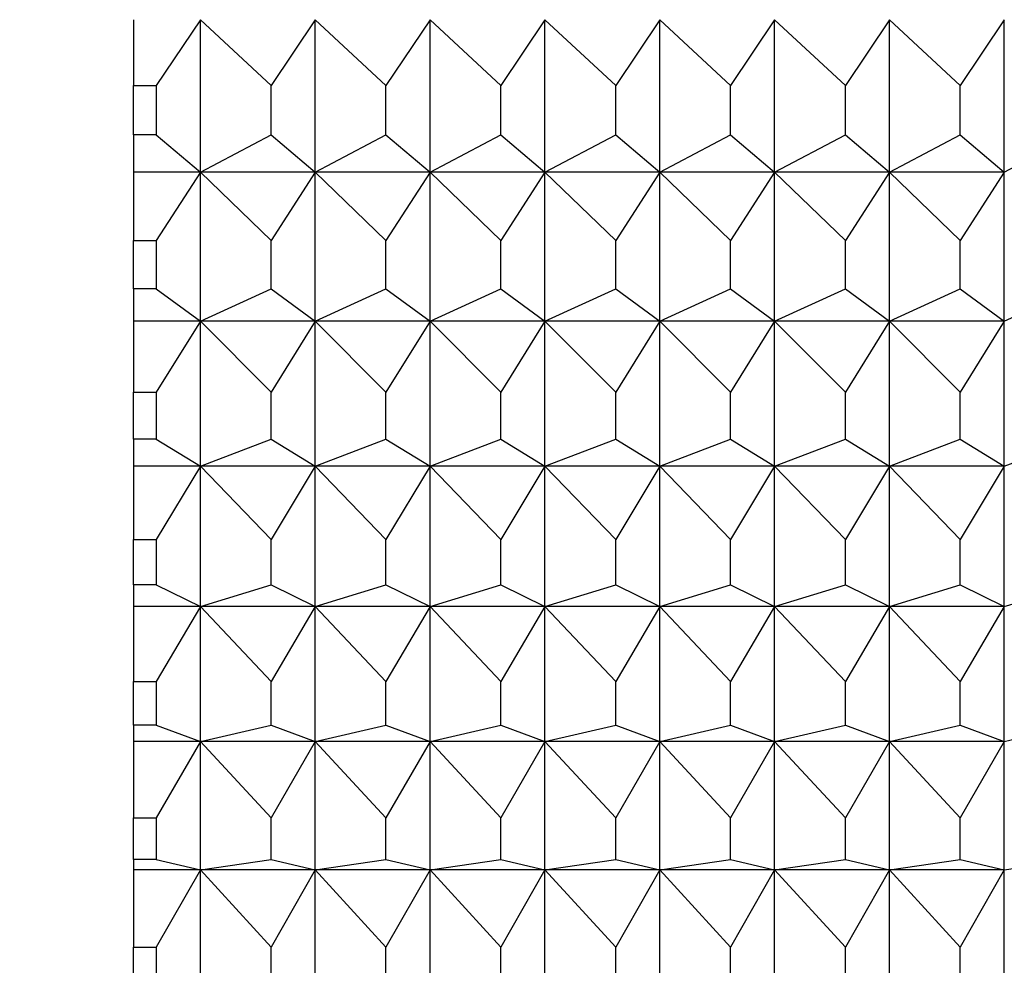
# Paper-space layout 'Layout1' of a CAD drawing. Units: millimetres. Extents: x 0 to 1998, y 0 to 1976.
# Drawn here: x 1541 to 1547, y 1381 to 1387 of the extents above; entities that cross this region are included whole.
import ezdxf
from ezdxf import colors
from ezdxf.entities.mleader import LeaderData, LeaderLine
from ezdxf.math import Vec2, Vec3

# ---------------------------------------------------------------- set-up
doc = ezdxf.new("R2010")
doc.units = ezdxf.units.MM
doc.layers.add('45765', color=7, linetype='Continuous')
doc.layers.add('Défaut', color=7, linetype='Continuous')

# ---------------------------------------------------------------- blocks, each defined once
blk = doc.blocks.new('_DOT')
at = {"color": 0}
blk.add_line((0, 0), (-1, 0), dxfattribs=at)
at = {"color": 0, "const_width": 0.333}
blk.add_lwpolyline([(-0.1665, 0, 1), (0.1665, 0, 1)], format="xyb", close=True, dxfattribs=at)
blk = doc.blocks.new('SE4')
at = {"layer": '45765', "color": 7, "linetype": 'Continuous'}
for p, q in [((1541.3623, 1386.975), (1541.3623, 1386.563)), ((1541.7816, 1386.975), (1541.5052, 1386.563)), ((1541.7816, 1386.0207), (1541.7816, 1386.975)), ((1542.2249, 1386.563), (1541.7816, 1386.975)), ((1542.5012, 1386.975), (1542.2249, 1386.563)), ((1542.5012, 1386.0207), (1542.5012, 1386.975)), ((1542.9445, 1386.563), (1542.5012, 1386.975)), ((1543.2208, 1386.975), (1542.9445, 1386.563)), ((1543.2208, 1386.0207), (1543.2208, 1386.975)), ((1543.6641, 1386.563), (1543.2208, 1386.975)), ((1543.9405, 1386.975), (1543.6641, 1386.563)), ((1543.9405, 1386.0207), (1543.9405, 1386.975)), ((1544.3838, 1386.563), (1543.9405, 1386.975)), ((1544.6601, 1386.975), (1544.3838, 1386.563)), ((1544.6601, 1386.0207), (1544.6601, 1386.975)), ((1545.1034, 1386.563), (1544.6601, 1386.975)), ((1545.3797, 1386.975), (1545.1034, 1386.563)), ((1545.3797, 1386.0207), (1545.3797, 1386.975)), ((1545.823, 1386.563), (1545.3797, 1386.975)), ((1546.0994, 1386.975), (1545.823, 1386.563)), ((1546.0994, 1386.0207), (1546.0994, 1386.975)), ((1546.5426, 1386.563), (1546.0994, 1386.975)), ((1546.819, 1386.975), (1546.5426, 1386.563)), ((1546.819, 1386.0207), (1546.819, 1386.975)), ((1541.3623, 1386.2536), (1541.3623, 1386.563)), ((1541.3623, 1386.563), (1541.5052, 1386.563)), ((1541.5052, 1386.563), (1541.5052, 1386.2536)), ((1542.2249, 1386.2536), (1542.2249, 1386.563)), ((1542.9445, 1386.2536), (1542.9445, 1386.563)), ((1543.6641, 1386.2536), (1543.6641, 1386.563)), ((1544.3838, 1386.2536), (1544.3838, 1386.563)), ((1545.1034, 1386.2536), (1545.1034, 1386.563)), ((1545.823, 1386.2536), (1545.823, 1386.563)), ((1546.5426, 1386.2536), (1546.5426, 1386.563)), ((1541.3623, 1386.2536), (1541.3623, 1386.0207)), ((1541.5052, 1386.2536), (1541.3623, 1386.2536)), ((1541.5052, 1386.2536), (1541.7816, 1386.0207)), ((1541.7816, 1386.0207), (1542.2249, 1386.2536)), ((1542.2249, 1386.2536), (1542.5012, 1386.0207)), ((1542.5012, 1386.0207), (1542.9445, 1386.2536)), ((1542.9445, 1386.2536), (1543.2208, 1386.0207)), ((1543.2208, 1386.0207), (1543.6641, 1386.2536)), ((1543.6641, 1386.2536), (1543.9405, 1386.0207)), ((1543.9405, 1386.0207), (1544.3838, 1386.2536)), ((1544.3838, 1386.2536), (1544.6601, 1386.0207)), ((1544.6601, 1386.0207), (1545.1034, 1386.2536)), ((1545.1034, 1386.2536), (1545.3797, 1386.0207)), ((1545.3797, 1386.0207), (1545.823, 1386.2536)), ((1545.823, 1386.2536), (1546.0994, 1386.0207)), ((1546.0994, 1386.0207), (1546.5426, 1386.2536)), ((1546.5426, 1386.2536), (1546.819, 1386.0207)), ((1546.819, 1386.0207), (1547.2623, 1386.2536)), ((1541.3623, 1386.0207), (1541.3623, 1385.5908)), ((1541.7816, 1386.0207), (1541.3623, 1386.0207)), ((1541.7816, 1386.0207), (1541.5052, 1385.5908)), ((1541.7816, 1385.0867), (1541.7816, 1386.0207)), ((1542.5012, 1386.0207), (1541.7816, 1386.0207)), ((1542.2249, 1385.5908), (1541.7816, 1386.0207)), ((1542.5012, 1386.0207), (1542.2249, 1385.5908)), ((1542.5012, 1385.0867), (1542.5012, 1386.0207)), ((1543.2208, 1386.0207), (1542.5012, 1386.0207)), ((1542.9445, 1385.5908), (1542.5012, 1386.0207)), ((1543.2208, 1386.0207), (1542.9445, 1385.5908)), ((1543.2208, 1385.0867), (1543.2208, 1386.0207)), ((1543.9405, 1386.0207), (1543.2208, 1386.0207)), ((1543.6641, 1385.5908), (1543.2208, 1386.0207)), ((1543.9405, 1386.0207), (1543.6641, 1385.5908)), ((1543.9405, 1385.0867), (1543.9405, 1386.0207)), ((1544.6601, 1386.0207), (1543.9405, 1386.0207)), ((1544.3838, 1385.5908), (1543.9405, 1386.0207)), ((1544.6601, 1386.0207), (1544.3838, 1385.5908)), ((1544.6601, 1385.0867), (1544.6601, 1386.0207)), ((1545.3797, 1386.0207), (1544.6601, 1386.0207)), ((1545.1034, 1385.5908), (1544.6601, 1386.0207)), ((1545.3797, 1386.0207), (1545.1034, 1385.5908)), ((1545.3797, 1385.0867), (1545.3797, 1386.0207)), ((1546.0994, 1386.0207), (1545.3797, 1386.0207)), ((1545.823, 1385.5908), (1545.3797, 1386.0207)), ((1546.0994, 1386.0207), (1545.823, 1385.5908)), ((1546.0994, 1385.0867), (1546.0994, 1386.0207)), ((1546.819, 1386.0207), (1546.0994, 1386.0207)), ((1546.5426, 1385.5908), (1546.0994, 1386.0207)), ((1546.819, 1386.0207), (1546.5426, 1385.5908)), ((1546.819, 1385.0867), (1546.819, 1386.0207)), ((1541.3623, 1385.288), (1541.3623, 1385.5908)), ((1541.3623, 1385.5908), (1541.5052, 1385.5908)), ((1541.5052, 1385.5908), (1541.5052, 1385.288)), ((1542.2249, 1385.288), (1542.2249, 1385.5908)), ((1542.9445, 1385.288), (1542.9445, 1385.5908)), ((1543.6641, 1385.288), (1543.6641, 1385.5908)), ((1544.3838, 1385.288), (1544.3838, 1385.5908)), ((1545.1034, 1385.288), (1545.1034, 1385.5908)), ((1545.823, 1385.288), (1545.823, 1385.5908)), ((1546.5426, 1385.288), (1546.5426, 1385.5908)), ((1541.3623, 1385.288), (1541.3623, 1385.0867)), ((1541.5052, 1385.288), (1541.3623, 1385.288)), ((1541.5052, 1385.288), (1541.7816, 1385.0867)), ((1541.7816, 1385.0867), (1542.2249, 1385.288)), ((1542.2249, 1385.288), (1542.5012, 1385.0867)), ((1542.5012, 1385.0867), (1542.9445, 1385.288)), ((1542.9445, 1385.288), (1543.2208, 1385.0867)), ((1543.2208, 1385.0867), (1543.6641, 1385.288)), ((1543.6641, 1385.288), (1543.9405, 1385.0867)), ((1543.9405, 1385.0867), (1544.3838, 1385.288)), ((1544.3838, 1385.288), (1544.6601, 1385.0867)), ((1544.6601, 1385.0867), (1545.1034, 1385.288)), ((1545.1034, 1385.288), (1545.3797, 1385.0867)), ((1545.3797, 1385.0867), (1545.823, 1385.288)), ((1545.823, 1385.288), (1546.0994, 1385.0867)), ((1546.0994, 1385.0867), (1546.5426, 1385.288)), ((1546.5426, 1385.288), (1546.819, 1385.0867)), ((1546.819, 1385.0867), (1547.2623, 1385.288)), ((1541.3623, 1385.0867), (1541.3623, 1384.6411)), ((1541.7816, 1385.0867), (1541.3623, 1385.0867)), ((1541.7816, 1385.0867), (1541.5052, 1384.6411)), ((1541.7816, 1384.1779), (1541.7816, 1385.0867)), ((1542.5012, 1385.0867), (1541.7816, 1385.0867)), ((1542.2249, 1384.6411), (1541.7816, 1385.0867)), ((1542.5012, 1385.0867), (1542.2249, 1384.6411)), ((1542.5012, 1384.1779), (1542.5012, 1385.0867)), ((1543.2208, 1385.0867), (1542.5012, 1385.0867)), ((1542.9445, 1384.6411), (1542.5012, 1385.0867)), ((1543.2208, 1385.0867), (1542.9445, 1384.6411)), ((1543.2208, 1384.1779), (1543.2208, 1385.0867)), ((1543.9405, 1385.0867), (1543.2208, 1385.0867)), ((1543.6641, 1384.6411), (1543.2208, 1385.0867)), ((1543.9405, 1385.0867), (1543.6641, 1384.6411)), ((1543.9405, 1384.1779), (1543.9405, 1385.0867)), ((1544.6601, 1385.0867), (1543.9405, 1385.0867)), ((1544.3838, 1384.6411), (1543.9405, 1385.0867)), ((1544.6601, 1385.0867), (1544.3838, 1384.6411)), ((1544.6601, 1384.1779), (1544.6601, 1385.0867)), ((1545.3797, 1385.0867), (1544.6601, 1385.0867)), ((1545.1034, 1384.6411), (1544.6601, 1385.0867)), ((1545.3797, 1385.0867), (1545.1034, 1384.6411)), ((1545.3797, 1384.1779), (1545.3797, 1385.0867)), ((1546.0994, 1385.0867), (1545.3797, 1385.0867)), ((1545.823, 1384.6411), (1545.3797, 1385.0867)), ((1546.0994, 1385.0867), (1545.823, 1384.6411)), ((1546.0994, 1384.1779), (1546.0994, 1385.0867)), ((1546.819, 1385.0867), (1546.0994, 1385.0867)), ((1546.5426, 1384.6411), (1546.0994, 1385.0867)), ((1546.819, 1385.0867), (1546.5426, 1384.6411)), ((1546.819, 1384.1779), (1546.819, 1385.0867)), ((1541.3623, 1384.3465), (1541.3623, 1384.6411)), ((1541.3623, 1384.6411), (1541.5052, 1384.6411)), ((1541.5052, 1384.6411), (1541.5052, 1384.3465)), ((1542.2249, 1384.3465), (1542.2249, 1384.6411)), ((1542.9445, 1384.3465), (1542.9445, 1384.6411)), ((1543.6641, 1384.3465), (1543.6641, 1384.6411)), ((1544.3838, 1384.3465), (1544.3838, 1384.6411)), ((1545.1034, 1384.3465), (1545.1034, 1384.6411)), ((1545.823, 1384.3465), (1545.823, 1384.6411)), ((1546.5426, 1384.3465), (1546.5426, 1384.6411)), ((1541.3623, 1384.3465), (1541.3623, 1384.1779)), ((1541.5052, 1384.3465), (1541.3623, 1384.3465)), ((1541.5052, 1384.3465), (1541.7816, 1384.1779)), ((1541.7816, 1384.1779), (1542.2249, 1384.3465)), ((1542.2249, 1384.3465), (1542.5012, 1384.1779)), ((1542.5012, 1384.1779), (1542.9445, 1384.3465)), ((1542.9445, 1384.3465), (1543.2208, 1384.1779)), ((1543.2208, 1384.1779), (1543.6641, 1384.3465)), ((1543.6641, 1384.3465), (1543.9405, 1384.1779)), ((1543.9405, 1384.1779), (1544.3838, 1384.3465)), ((1544.3838, 1384.3465), (1544.6601, 1384.1779)), ((1544.6601, 1384.1779), (1545.1034, 1384.3465)), ((1545.1034, 1384.3465), (1545.3797, 1384.1779)), ((1545.3797, 1384.1779), (1545.823, 1384.3465)), ((1545.823, 1384.3465), (1546.0994, 1384.1779)), ((1546.0994, 1384.1779), (1546.5426, 1384.3465)), ((1546.5426, 1384.3465), (1546.819, 1384.1779)), ((1546.819, 1384.1779), (1547.2623, 1384.3465)), ((1541.3623, 1384.1779), (1541.3623, 1383.7189)), ((1541.7816, 1384.1779), (1541.3623, 1384.1779)), ((1541.7816, 1384.1779), (1541.5052, 1383.7189)), ((1541.7816, 1383.2989), (1541.7816, 1384.1779)), ((1542.5012, 1384.1779), (1541.7816, 1384.1779)), ((1542.2249, 1383.7189), (1541.7816, 1384.1779)), ((1542.5012, 1384.1779), (1542.2249, 1383.7189)), ((1542.5012, 1383.2989), (1542.5012, 1384.1779)), ((1543.2208, 1384.1779), (1542.5012, 1384.1779)), ((1542.9445, 1383.7189), (1542.5012, 1384.1779)), ((1543.2208, 1384.1779), (1542.9445, 1383.7189)), ((1543.2208, 1383.2989), (1543.2208, 1384.1779)), ((1543.9405, 1384.1779), (1543.2208, 1384.1779)), ((1543.6641, 1383.7189), (1543.2208, 1384.1779)), ((1543.9405, 1384.1779), (1543.6641, 1383.7189)), ((1543.9405, 1383.2989), (1543.9405, 1384.1779)), ((1544.6601, 1384.1779), (1543.9405, 1384.1779)), ((1544.3838, 1383.7189), (1543.9405, 1384.1779)), ((1544.6601, 1384.1779), (1544.3838, 1383.7189)), ((1544.6601, 1383.2989), (1544.6601, 1384.1779)), ((1545.3797, 1384.1779), (1544.6601, 1384.1779)), ((1545.1034, 1383.7189), (1544.6601, 1384.1779)), ((1545.3797, 1384.1779), (1545.1034, 1383.7189)), ((1545.3797, 1383.2989), (1545.3797, 1384.1779)), ((1546.0994, 1384.1779), (1545.3797, 1384.1779)), ((1545.823, 1383.7189), (1545.3797, 1384.1779)), ((1546.0994, 1384.1779), (1545.823, 1383.7189)), ((1546.0994, 1383.2989), (1546.0994, 1384.1779)), ((1546.819, 1384.1779), (1546.0994, 1384.1779)), ((1546.5426, 1383.7189), (1546.0994, 1384.1779)), ((1546.819, 1384.1779), (1546.5426, 1383.7189)), ((1546.819, 1383.2989), (1546.819, 1384.1779)), ((1541.3623, 1383.4339), (1541.3623, 1383.7189)), ((1541.3623, 1383.7189), (1541.5052, 1383.7189)), ((1541.5052, 1383.7189), (1541.5052, 1383.4339)), ((1542.2249, 1383.4339), (1542.2249, 1383.7189)), ((1542.9445, 1383.4339), (1542.9445, 1383.7189)), ((1543.6641, 1383.4339), (1543.6641, 1383.7189)), ((1544.3838, 1383.4339), (1544.3838, 1383.7189)), ((1545.1034, 1383.4339), (1545.1034, 1383.7189)), ((1545.823, 1383.4339), (1545.823, 1383.7189)), ((1546.5426, 1383.4339), (1546.5426, 1383.7189)), ((1541.3623, 1383.4339), (1541.3623, 1383.2989)), ((1541.5052, 1383.4339), (1541.3623, 1383.4339)), ((1541.5052, 1383.4339), (1541.7816, 1383.2989)), ((1541.7816, 1383.2989), (1542.2249, 1383.4339)), ((1542.2249, 1383.4339), (1542.5012, 1383.2989)), ((1542.5012, 1383.2989), (1542.9445, 1383.4339)), ((1542.9445, 1383.4339), (1543.2208, 1383.2989)), ((1543.2208, 1383.2989), (1543.6641, 1383.4339)), ((1543.6641, 1383.4339), (1543.9405, 1383.2989)), ((1543.9405, 1383.2989), (1544.3838, 1383.4339)), ((1544.3838, 1383.4339), (1544.6601, 1383.2989)), ((1544.6601, 1383.2989), (1545.1034, 1383.4339)), ((1545.1034, 1383.4339), (1545.3797, 1383.2989)), ((1545.3797, 1383.2989), (1545.823, 1383.4339)), ((1545.823, 1383.4339), (1546.0994, 1383.2989)), ((1546.0994, 1383.2989), (1546.5426, 1383.4339)), ((1546.5426, 1383.4339), (1546.819, 1383.2989)), ((1546.819, 1383.2989), (1547.2623, 1383.4339)), ((1541.3623, 1383.2989), (1541.3623, 1382.829)), ((1541.7816, 1383.2989), (1541.3623, 1383.2989)), ((1541.7816, 1383.2989), (1541.5052, 1382.829)), ((1541.7816, 1382.4544), (1541.7816, 1383.2989)), ((1542.5012, 1383.2989), (1541.7816, 1383.2989)), ((1542.2249, 1382.829), (1541.7816, 1383.2989)), ((1542.5012, 1383.2989), (1542.2249, 1382.829)), ((1542.5012, 1382.4544), (1542.5012, 1383.2989)), ((1543.2208, 1383.2989), (1542.5012, 1383.2989)), ((1542.9445, 1382.829), (1542.5012, 1383.2989)), ((1543.2208, 1383.2989), (1542.9445, 1382.829)), ((1543.2208, 1382.4544), (1543.2208, 1383.2989)), ((1543.9405, 1383.2989), (1543.2208, 1383.2989)), ((1543.6641, 1382.829), (1543.2208, 1383.2989)), ((1543.9405, 1383.2989), (1543.6641, 1382.829)), ((1543.9405, 1382.4544), (1543.9405, 1383.2989)), ((1544.6601, 1383.2989), (1543.9405, 1383.2989)), ((1544.3838, 1382.829), (1543.9405, 1383.2989)), ((1544.6601, 1383.2989), (1544.3838, 1382.829)), ((1544.6601, 1382.4544), (1544.6601, 1383.2989)), ((1545.3797, 1383.2989), (1544.6601, 1383.2989)), ((1545.1034, 1382.829), (1544.6601, 1383.2989)), ((1545.3797, 1383.2989), (1545.1034, 1382.829)), ((1545.3797, 1382.4544), (1545.3797, 1383.2989)), ((1546.0994, 1383.2989), (1545.3797, 1383.2989)), ((1545.823, 1382.829), (1545.3797, 1383.2989)), ((1546.0994, 1383.2989), (1545.823, 1382.829)), ((1546.0994, 1382.4544), (1546.0994, 1383.2989)), ((1546.819, 1383.2989), (1546.0994, 1383.2989)), ((1546.5426, 1382.829), (1546.0994, 1383.2989)), ((1546.819, 1383.2989), (1546.5426, 1382.829)), ((1546.819, 1382.4544), (1546.819, 1383.2989)), ((1541.3623, 1382.5552), (1541.3623, 1382.829)), ((1541.3623, 1382.829), (1541.5052, 1382.829)), ((1541.5052, 1382.829), (1541.5052, 1382.5552)), ((1542.2249, 1382.5552), (1542.2249, 1382.829)), ((1542.9445, 1382.5552), (1542.9445, 1382.829)), ((1543.6641, 1382.5552), (1543.6641, 1382.829)), ((1544.3838, 1382.5552), (1544.3838, 1382.829)), ((1545.1034, 1382.5552), (1545.1034, 1382.829)), ((1545.823, 1382.5552), (1545.823, 1382.829)), ((1546.5426, 1382.5552), (1546.5426, 1382.829)), ((1541.3623, 1382.5552), (1541.3623, 1382.4544)), ((1541.5052, 1382.5552), (1541.3623, 1382.5552)), ((1541.5052, 1382.5552), (1541.7816, 1382.4544)), ((1541.7816, 1382.4544), (1542.2249, 1382.5552)), ((1542.2249, 1382.5552), (1542.5012, 1382.4544)), ((1542.5012, 1382.4544), (1542.9445, 1382.5552)), ((1542.9445, 1382.5552), (1543.2208, 1382.4544)), ((1543.2208, 1382.4544), (1543.6641, 1382.5552)), ((1543.6641, 1382.5552), (1543.9405, 1382.4544)), ((1543.9405, 1382.4544), (1544.3838, 1382.5552)), ((1544.3838, 1382.5552), (1544.6601, 1382.4544)), ((1544.6601, 1382.4544), (1545.1034, 1382.5552)), ((1545.1034, 1382.5552), (1545.3797, 1382.4544)), ((1545.3797, 1382.4544), (1545.823, 1382.5552)), ((1545.823, 1382.5552), (1546.0994, 1382.4544)), ((1546.0994, 1382.4544), (1546.5426, 1382.5552)), ((1546.5426, 1382.5552), (1546.819, 1382.4544)), ((1546.819, 1382.4544), (1547.2623, 1382.5552)), ((1541.3623, 1382.4544), (1541.3623, 1381.9759)), ((1541.7816, 1382.4544), (1541.3623, 1382.4544)), ((1541.7816, 1382.4544), (1541.5052, 1381.9759)), ((1541.7816, 1381.6487), (1541.7816, 1382.4544)), ((1542.5012, 1382.4544), (1541.7816, 1382.4544)), ((1542.2249, 1381.9759), (1541.7816, 1382.4544)), ((1542.5012, 1382.4544), (1542.2249, 1381.9759)), ((1542.5012, 1381.6487), (1542.5012, 1382.4544)), ((1543.2208, 1382.4544), (1542.5012, 1382.4544)), ((1542.9445, 1381.9759), (1542.5012, 1382.4544)), ((1543.2208, 1382.4544), (1542.9445, 1381.9759)), ((1543.2208, 1381.6487), (1543.2208, 1382.4544)), ((1543.9405, 1382.4544), (1543.2208, 1382.4544)), ((1543.6641, 1381.9759), (1543.2208, 1382.4544)), ((1543.9405, 1382.4544), (1543.6641, 1381.9759)), ((1543.9405, 1381.6487), (1543.9405, 1382.4544)), ((1544.6601, 1382.4544), (1543.9405, 1382.4544)), ((1544.3838, 1381.9759), (1543.9405, 1382.4544)), ((1544.6601, 1382.4544), (1544.3838, 1381.9759)), ((1544.6601, 1381.6487), (1544.6601, 1382.4544)), ((1545.3797, 1382.4544), (1544.6601, 1382.4544)), ((1545.1034, 1381.9759), (1544.6601, 1382.4544)), ((1545.3797, 1382.4544), (1545.1034, 1381.9759)), ((1545.3797, 1381.6487), (1545.3797, 1382.4544)), ((1546.0994, 1382.4544), (1545.3797, 1382.4544)), ((1545.823, 1381.9759), (1545.3797, 1382.4544)), ((1546.0994, 1382.4544), (1545.823, 1381.9759)), ((1546.0994, 1381.6487), (1546.0994, 1382.4544)), ((1546.819, 1382.4544), (1546.0994, 1382.4544)), ((1546.5426, 1381.9759), (1546.0994, 1382.4544)), ((1546.819, 1382.4544), (1546.5426, 1381.9759)), ((1546.819, 1381.6487), (1546.819, 1382.4544)), ((1541.3623, 1381.7147), (1541.3623, 1381.9759)), ((1541.3623, 1381.9759), (1541.5052, 1381.9759)), ((1541.5052, 1381.9759), (1541.5052, 1381.7147)), ((1542.2249, 1381.7147), (1542.2249, 1381.9759)), ((1542.9445, 1381.7147), (1542.9445, 1381.9759)), ((1543.6641, 1381.7147), (1543.6641, 1381.9759)), ((1544.3838, 1381.7147), (1544.3838, 1381.9759)), ((1545.1034, 1381.7147), (1545.1034, 1381.9759)), ((1545.823, 1381.7147), (1545.823, 1381.9759)), ((1546.5426, 1381.7147), (1546.5426, 1381.9759)), ((1541.3623, 1381.7147), (1541.3623, 1381.6487)), ((1541.5052, 1381.7147), (1541.3623, 1381.7147)), ((1541.5052, 1381.7147), (1541.7816, 1381.6487)), ((1541.7816, 1381.6487), (1542.2249, 1381.7147)), ((1542.2249, 1381.7147), (1542.5012, 1381.6487)), ((1542.5012, 1381.6487), (1542.9445, 1381.7147)), ((1542.9445, 1381.7147), (1543.2208, 1381.6487)), ((1543.2208, 1381.6487), (1543.6641, 1381.7147)), ((1543.6641, 1381.7147), (1543.9405, 1381.6487)), ((1543.9405, 1381.6487), (1544.3838, 1381.7147)), ((1544.3838, 1381.7147), (1544.6601, 1381.6487)), ((1544.6601, 1381.6487), (1545.1034, 1381.7147)), ((1545.1034, 1381.7147), (1545.3797, 1381.6487)), ((1545.3797, 1381.6487), (1545.823, 1381.7147)), ((1545.823, 1381.7147), (1546.0994, 1381.6487)), ((1546.0994, 1381.6487), (1546.5426, 1381.7147)), ((1546.5426, 1381.7147), (1546.819, 1381.6487)), ((1546.819, 1381.6487), (1547.2623, 1381.7147)), ((1541.3623, 1381.6487), (1541.3623, 1381.1643)), ((1541.7816, 1381.6487), (1541.3623, 1381.6487)), ((1541.7816, 1381.6487), (1541.5052, 1381.1643)), ((1541.7816, 1380.8861), (1541.7816, 1381.6487)), ((1542.5012, 1381.6487), (1541.7816, 1381.6487)), ((1542.2249, 1381.1643), (1541.7816, 1381.6487)), ((1542.5012, 1381.6487), (1542.2249, 1381.1643)), ((1542.5012, 1380.8861), (1542.5012, 1381.6487)), ((1543.2208, 1381.6487), (1542.5012, 1381.6487)), ((1542.9445, 1381.1643), (1542.5012, 1381.6487)), ((1543.2208, 1381.6487), (1542.9445, 1381.1643)), ((1543.2208, 1380.8861), (1543.2208, 1381.6487)), ((1543.9405, 1381.6487), (1543.2208, 1381.6487)), ((1543.6641, 1381.1643), (1543.2208, 1381.6487)), ((1543.9405, 1381.6487), (1543.6641, 1381.1643)), ((1543.9405, 1380.8861), (1543.9405, 1381.6487)), ((1544.6601, 1381.6487), (1543.9405, 1381.6487)), ((1544.3838, 1381.1643), (1543.9405, 1381.6487)), ((1544.6601, 1381.6487), (1544.3838, 1381.1643)), ((1544.6601, 1380.8861), (1544.6601, 1381.6487)), ((1545.3797, 1381.6487), (1544.6601, 1381.6487)), ((1545.1034, 1381.1643), (1544.6601, 1381.6487)), ((1545.3797, 1381.6487), (1545.1034, 1381.1643)), ((1545.3797, 1380.8861), (1545.3797, 1381.6487)), ((1546.0994, 1381.6487), (1545.3797, 1381.6487)), ((1545.823, 1381.1643), (1545.3797, 1381.6487)), ((1546.0994, 1381.6487), (1545.823, 1381.1643)), ((1546.0994, 1380.8861), (1546.0994, 1381.6487)), ((1546.819, 1381.6487), (1546.0994, 1381.6487)), ((1546.5426, 1381.1643), (1546.0994, 1381.6487)), ((1546.819, 1381.6487), (1546.5426, 1381.1643)), ((1546.819, 1380.8861), (1546.819, 1381.6487)), ((1541.3623, 1380.917), (1541.3623, 1381.1643)), ((1541.3623, 1381.1643), (1541.5052, 1381.1643)), ((1541.5052, 1381.1643), (1541.5052, 1380.917)), ((1542.2249, 1380.917), (1542.2249, 1381.1643)), ((1542.9445, 1380.917), (1542.9445, 1381.1643)), ((1543.6641, 1380.917), (1543.6641, 1381.1643)), ((1544.3838, 1380.917), (1544.3838, 1381.1643)), ((1545.1034, 1380.917), (1545.1034, 1381.1643)), ((1545.823, 1380.917), (1545.823, 1381.1643)), ((1546.5426, 1380.917), (1546.5426, 1381.1643))]:
    blk.add_line(p, q, dxfattribs=at)

psp = doc.layouts.get("Layout1")

# ---------------------------------------------------------------- block references
at = {"layer": 'Défaut'}
psp.add_blockref('SE4', (0, 0), dxfattribs=at)

# ---------------------------------------------------------------- leaders
at = {"layer": 'Défaut', "color": 7, "linetype": 'Continuous'}
ml = psp.add_multileader_mtext('Standard', dxfattribs=at)
ml.set_content('{\\pxsm0.9;\\fSolid Edge ISO|b1||i0||c0|p34;\\W1.;02/02/2016\\P}', color=256)
ml.set_leader_properties()
ml.set_arrow_properties(name='DOT')
ml.build(insert=Vec2(0, 0))
ml.multileader.update_dxf_attribs({"leader_type": 0, "dogleg_length": 0, "arrow_head_size": 12})
ctx = ml.context
ctx.base_point, ctx.char_height, ctx.arrow_head_size, ctx.landing_gap_size = Vec3(1907.831, 1968.7006), 12, 12, 4.2
notes = []
notes.append((ctx, [(0, (0, 0, 0), (0, 0), (1, 0), 1, [])]))
ctx.mtext.insert = Vec3(1912.031, 1974.8208)
for ctx, leaders in notes:
    for number, flags, end, landing, length, lines in leaders:
        leader = LeaderData()
        leader.index, (leader.has_last_leader_line, leader.has_dogleg_vector, leader.attachment_direction) = number, flags
        leader.last_leader_point, leader.dogleg_vector, leader.dogleg_length = Vec3(end), Vec3(landing), length
        for number, points, colour, breaks in lines:
            line = LeaderLine()
            line.index, line.vertices, line.color, line.breaks = number, Vec3.list(points), colors.encode_raw_color(colour), breaks
            leader.lines.append(line)
        ctx.leaders.append(leader)

doc.saveas('drawing.dxf')
